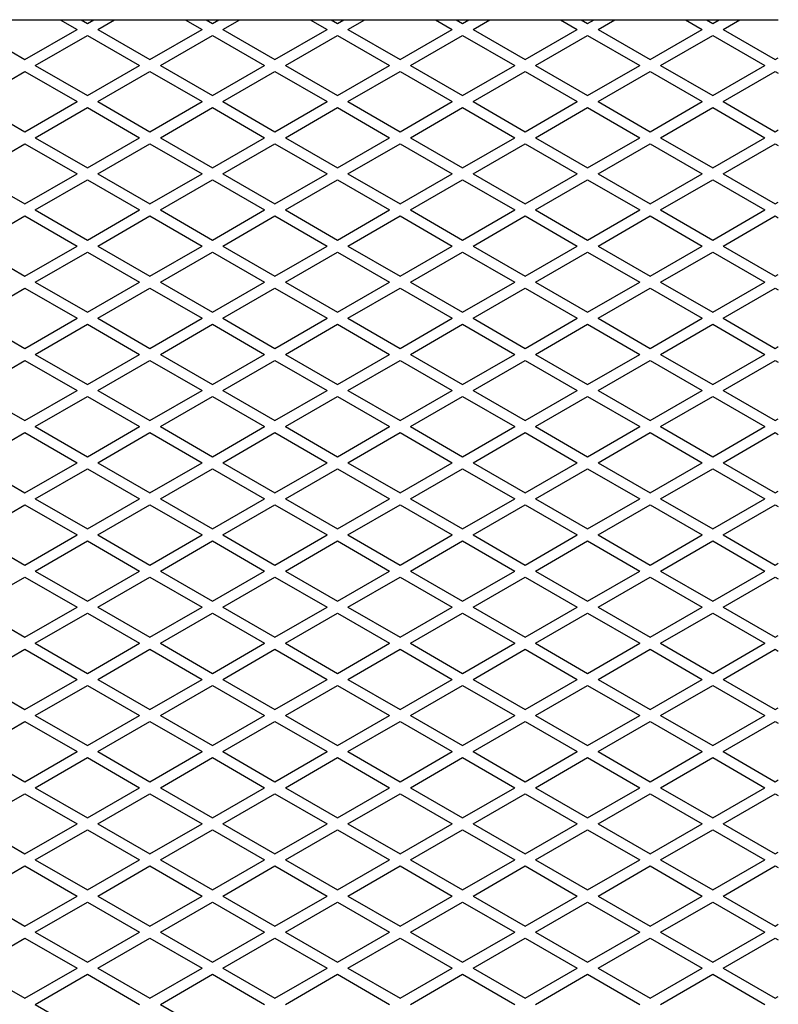
# Model space of a CAD drawing. Units: millimetres. Extents: x 8038 to 31718, y 8112 to 16495.
# Drawn here: x 14392 to 14550, y 9411 to 9616 of the extents above; entities that cross this region are included whole.
import ezdxf

# ---------------------------------------------------------------- set-up
doc = ezdxf.new("R2010")
doc.units = ezdxf.units.MM
doc.linetypes.add('L.PUNKTOWA_C', pattern=[11.2, 8, -1.3, 0.6, -1.3])
doc.layers.add('01  Kontur 1', color=10, linetype='Continuous', lineweight=30)
doc.layers.add('06b __  _  __  _  __  _  __   CENTER', color=40, linetype='L.PUNKTOWA_C', lineweight=9)

# ---------------------------------------------------------------- blocks, each defined once
blk = doc.blocks.new('UFO 3')
at = {"layer": '01  Kontur 1'}
blk.add_line((158.5, 222.5), (718.5, 222.5), dxfattribs=at)
at = {"layer": '01  Kontur 1', "ltscale": 2.5}
for p, q in [((569.31, 222.5), (572.81, 220.48)), ((573.64, 222.5), (574.97, 221.73)), ((574.97, 221.73), (576.3, 222.5)), ((577.14, 220.48), (580.63, 222.5)), ((595.29, 222.5), (598.79, 220.48)), ((599.62, 222.5), (600.95, 221.73)), ((600.95, 221.73), (602.28, 222.5)), ((603.12, 220.48), (606.61, 222.5)), ((621.27, 222.5), (624.77, 220.48)), ((625.61, 222.5), (626.93, 221.73)), ((626.93, 221.73), (628.26, 222.5)), ((629.1, 220.48), (632.59, 222.5)), ((647.26, 222.5), (650.75, 220.48)), ((651.59, 222.5), (652.91, 221.73)), ((652.91, 221.73), (654.24, 222.5)), ((655.08, 220.48), (658.57, 222.5)), ((673.24, 222.5), (676.73, 220.48)), ((677.57, 222.5), (678.89, 221.73)), ((678.89, 221.73), (680.22, 222.5)), ((681.06, 220.48), (684.55, 222.5)), ((699.22, 222.5), (702.71, 220.48)), ((703.55, 222.5), (704.88, 221.73)), ((704.87, 221.73), (706.2, 222.5)), ((707.04, 220.48), (710.53, 222.5)), ((551.16, 220.48), (561.98, 214.23)), ((561.98, 214.23), (572.81, 220.48)), ((564.15, 212.98), (574.97, 219.23)), ((574.97, 219.23), (585.8, 212.98)), ((577.14, 220.48), (587.96, 214.23)), ((587.96, 214.23), (598.79, 220.48)), ((590.13, 212.98), (600.95, 219.23)), ((600.95, 219.23), (611.78, 212.98)), ((603.12, 220.48), (613.94, 214.23)), ((613.94, 214.23), (624.77, 220.48)), ((616.11, 212.98), (626.93, 219.23)), ((626.93, 219.23), (637.76, 212.98)), ((629.1, 220.48), (639.92, 214.23)), ((639.92, 214.23), (650.75, 220.48)), ((642.09, 212.98), (652.91, 219.23)), ((652.91, 219.23), (663.74, 212.98)), ((655.08, 220.48), (665.9, 214.23)), ((665.9, 214.23), (676.73, 220.48)), ((668.07, 212.98), (678.89, 219.23)), ((678.89, 219.23), (689.72, 212.98)), ((681.06, 220.48), (691.88, 214.23)), ((691.88, 214.23), (702.71, 220.48)), ((694.05, 212.98), (704.88, 219.23)), ((704.87, 219.23), (715.7, 212.98)), ((707.04, 220.48), (717.87, 214.23)), ((564.15, 212.98), (574.97, 206.73)), ((574.97, 206.73), (585.8, 212.98)), ((590.13, 212.98), (600.95, 206.73)), ((600.95, 206.73), (611.78, 212.98)), ((616.11, 212.98), (626.93, 206.73)), ((626.93, 206.73), (637.76, 212.98)), ((642.09, 212.98), (652.91, 206.73)), ((652.91, 206.73), (663.74, 212.98)), ((668.07, 212.98), (678.89, 206.73)), ((678.89, 206.73), (689.72, 212.98)), ((694.05, 212.98), (704.88, 206.73)), ((704.87, 206.73), (715.7, 212.98)), ((717.87, 214.23), (718.5, 214.6)), ((551.16, 205.48), (561.98, 211.73)), ((561.98, 211.73), (572.81, 205.48)), ((577.14, 205.48), (587.96, 211.73)), ((587.96, 211.73), (598.79, 205.48)), ((603.12, 205.48), (613.94, 211.73)), ((613.94, 211.73), (624.77, 205.48)), ((629.1, 205.48), (639.92, 211.73)), ((639.92, 211.73), (650.75, 205.48)), ((655.08, 205.48), (665.9, 211.73)), ((665.9, 211.73), (676.73, 205.48)), ((681.06, 205.48), (691.88, 211.73)), ((691.88, 211.73), (702.71, 205.48)), ((707.04, 205.48), (717.87, 211.73)), ((717.87, 211.73), (718.5, 211.37)), ((551.16, 205.48), (561.98, 199.23)), ((561.98, 199.23), (572.81, 205.48)), ((577.14, 205.48), (587.96, 199.23)), ((587.96, 199.23), (598.79, 205.48)), ((603.12, 205.48), (613.94, 199.23)), ((613.94, 199.23), (624.77, 205.48)), ((629.1, 205.48), (639.92, 199.23)), ((639.92, 199.23), (650.75, 205.48)), ((655.08, 205.48), (665.9, 199.23)), ((665.9, 199.23), (676.73, 205.48)), ((681.06, 205.48), (691.88, 199.23)), ((691.88, 199.23), (702.71, 205.48)), ((707.04, 205.48), (717.87, 199.23)), ((564.15, 197.98), (574.97, 204.23)), ((574.97, 204.23), (585.8, 197.98)), ((590.13, 197.98), (600.95, 204.23)), ((600.95, 204.23), (611.78, 197.98)), ((616.11, 197.98), (626.93, 204.23)), ((626.93, 204.23), (637.76, 197.98)), ((642.09, 197.98), (652.91, 204.23)), ((652.91, 204.23), (663.74, 197.98)), ((668.07, 197.98), (678.89, 204.23)), ((678.89, 204.23), (689.72, 197.98)), ((694.05, 197.98), (704.88, 204.23)), ((704.87, 204.23), (715.7, 197.98)), ((717.87, 199.23), (718.5, 199.6)), ((551.16, 190.48), (561.98, 196.73)), ((561.98, 196.73), (572.81, 190.48)), ((564.15, 197.98), (574.97, 191.73)), ((574.97, 191.73), (585.8, 197.98)), ((577.14, 190.48), (587.96, 196.73)), ((587.96, 196.73), (598.79, 190.48)), ((590.13, 197.98), (600.95, 191.73)), ((600.95, 191.73), (611.78, 197.98)), ((603.12, 190.48), (613.94, 196.73)), ((613.94, 196.73), (624.77, 190.48)), ((616.11, 197.98), (626.93, 191.73)), ((626.93, 191.73), (637.76, 197.98)), ((629.1, 190.48), (639.92, 196.73)), ((639.92, 196.73), (650.75, 190.48)), ((642.09, 197.98), (652.91, 191.73)), ((652.91, 191.73), (663.74, 197.98)), ((655.08, 190.48), (665.9, 196.73)), ((665.9, 196.73), (676.73, 190.48)), ((668.07, 197.98), (678.89, 191.73)), ((678.89, 191.73), (689.72, 197.98)), ((681.06, 190.48), (691.88, 196.73)), ((691.88, 196.73), (702.71, 190.48)), ((694.05, 197.98), (704.88, 191.73)), ((704.87, 191.73), (715.7, 197.98)), ((707.04, 190.48), (717.87, 196.73)), ((717.87, 196.73), (718.5, 196.37)), ((551.16, 190.48), (561.98, 184.23)), ((561.98, 184.23), (572.81, 190.48)), ((577.14, 190.48), (587.96, 184.23)), ((587.96, 184.23), (598.79, 190.48)), ((603.12, 190.48), (613.94, 184.23)), ((613.94, 184.23), (624.77, 190.48)), ((629.1, 190.48), (639.92, 184.23)), ((639.92, 184.23), (650.75, 190.48)), ((655.08, 190.48), (665.9, 184.23)), ((665.9, 184.23), (676.73, 190.48)), ((681.06, 190.48), (691.88, 184.23)), ((691.88, 184.23), (702.71, 190.48)), ((707.04, 190.48), (717.87, 184.23)), ((564.15, 182.98), (574.97, 189.23)), ((574.97, 189.23), (585.8, 182.98)), ((590.13, 182.98), (600.95, 189.23)), ((600.95, 189.23), (611.78, 182.98)), ((616.11, 182.98), (626.93, 189.23)), ((626.93, 189.23), (637.76, 182.98)), ((642.09, 182.98), (652.91, 189.23)), ((652.91, 189.23), (663.74, 182.98)), ((668.07, 182.98), (678.89, 189.23)), ((678.89, 189.23), (689.72, 182.98)), ((694.05, 182.98), (704.88, 189.23)), ((704.87, 189.23), (715.7, 182.98)), ((717.87, 184.23), (718.5, 184.6)), ((564.15, 182.98), (574.97, 176.73)), ((574.97, 176.73), (585.8, 182.98)), ((590.13, 182.98), (600.95, 176.73)), ((600.95, 176.73), (611.78, 182.98)), ((616.11, 182.98), (626.93, 176.73)), ((626.93, 176.73), (637.76, 182.98)), ((642.09, 182.98), (652.91, 176.73)), ((652.91, 176.73), (663.74, 182.98)), ((668.07, 182.98), (678.89, 176.73)), ((678.89, 176.73), (689.72, 182.98)), ((694.05, 182.98), (704.88, 176.73)), ((704.87, 176.73), (715.7, 182.98)), ((551.16, 175.48), (561.98, 181.73)), ((561.98, 181.73), (572.81, 175.48)), ((577.14, 175.48), (587.96, 181.73)), ((587.96, 181.73), (598.79, 175.48)), ((603.12, 175.48), (613.94, 181.73)), ((613.94, 181.73), (624.77, 175.48)), ((629.1, 175.48), (639.92, 181.73)), ((639.92, 181.73), (650.75, 175.48)), ((655.08, 175.48), (665.9, 181.73)), ((665.9, 181.73), (676.73, 175.48)), ((681.06, 175.48), (691.88, 181.73)), ((691.88, 181.73), (702.71, 175.48)), ((707.04, 175.48), (717.87, 181.73)), ((717.87, 181.73), (718.5, 181.37)), ((551.16, 175.48), (561.98, 169.23)), ((561.98, 169.23), (572.81, 175.48)), ((564.15, 167.98), (574.97, 174.23)), ((574.97, 174.23), (585.8, 167.98)), ((577.14, 175.48), (587.96, 169.23)), ((587.96, 169.23), (598.79, 175.48)), ((590.13, 167.98), (600.95, 174.23)), ((600.95, 174.23), (611.78, 167.98)), ((603.12, 175.48), (613.94, 169.23)), ((613.94, 169.23), (624.77, 175.48)), ((616.11, 167.98), (626.93, 174.23)), ((626.93, 174.23), (637.76, 167.98)), ((629.1, 175.48), (639.92, 169.23)), ((639.92, 169.23), (650.75, 175.48)), ((642.09, 167.98), (652.91, 174.23)), ((652.91, 174.23), (663.74, 167.98)), ((655.08, 175.48), (665.9, 169.23)), ((665.9, 169.23), (676.73, 175.48)), ((668.07, 167.98), (678.89, 174.23)), ((678.89, 174.23), (689.72, 167.98)), ((681.06, 175.48), (691.88, 169.23)), ((691.88, 169.23), (702.71, 175.48)), ((694.05, 167.98), (704.88, 174.23)), ((704.87, 174.23), (715.7, 167.98)), ((707.04, 175.48), (717.87, 169.23)), ((564.15, 167.98), (574.97, 161.73)), ((574.97, 161.73), (585.8, 167.98)), ((590.13, 167.98), (600.95, 161.73)), ((600.95, 161.73), (611.78, 167.98)), ((616.11, 167.98), (626.93, 161.73)), ((626.93, 161.73), (637.76, 167.98)), ((642.09, 167.98), (652.91, 161.73)), ((652.91, 161.73), (663.74, 167.98)), ((668.07, 167.98), (678.89, 161.73)), ((678.89, 161.73), (689.72, 167.98)), ((694.05, 167.98), (704.88, 161.73)), ((704.87, 161.73), (715.7, 167.98)), ((717.87, 169.23), (718.5, 169.6)), ((551.16, 160.48), (561.98, 166.73)), ((561.98, 166.73), (572.81, 160.48)), ((577.14, 160.48), (587.96, 166.73)), ((587.96, 166.73), (598.79, 160.48)), ((603.12, 160.48), (613.94, 166.73)), ((613.94, 166.73), (624.77, 160.48)), ((629.1, 160.48), (639.92, 166.73)), ((639.92, 166.73), (650.75, 160.48)), ((655.08, 160.48), (665.9, 166.73)), ((665.9, 166.73), (676.73, 160.48)), ((681.06, 160.48), (691.88, 166.73)), ((691.88, 166.73), (702.71, 160.48)), ((707.04, 160.48), (717.87, 166.73)), ((717.87, 166.73), (718.5, 166.37)), ((551.16, 160.48), (561.98, 154.23)), ((561.98, 154.23), (572.81, 160.48)), ((577.14, 160.48), (587.96, 154.23)), ((587.96, 154.23), (598.79, 160.48)), ((603.12, 160.48), (613.94, 154.23)), ((613.94, 154.23), (624.77, 160.48)), ((629.1, 160.48), (639.92, 154.23)), ((639.92, 154.23), (650.75, 160.48)), ((655.08, 160.48), (665.9, 154.23)), ((665.9, 154.23), (676.73, 160.48)), ((681.06, 160.48), (691.88, 154.23)), ((691.88, 154.23), (702.71, 160.48)), ((707.04, 160.48), (717.87, 154.23)), ((564.15, 152.98), (574.97, 159.23)), ((574.97, 159.23), (585.8, 152.98)), ((590.13, 152.98), (600.95, 159.23)), ((600.95, 159.23), (611.78, 152.98)), ((616.11, 152.98), (626.93, 159.23)), ((626.93, 159.23), (637.76, 152.98)), ((642.09, 152.98), (652.91, 159.23)), ((652.91, 159.23), (663.74, 152.98)), ((668.07, 152.98), (678.89, 159.23)), ((678.89, 159.23), (689.72, 152.98)), ((694.05, 152.98), (704.88, 159.23)), ((704.87, 159.23), (715.7, 152.98)), ((717.87, 154.23), (718.5, 154.6)), ((551.16, 145.48), (561.98, 151.73)), ((561.98, 151.73), (572.81, 145.48)), ((564.15, 152.98), (574.97, 146.73)), ((574.97, 146.73), (585.8, 152.98)), ((577.14, 145.48), (587.96, 151.73)), ((587.96, 151.73), (598.79, 145.48)), ((590.13, 152.98), (600.95, 146.73)), ((600.95, 146.73), (611.78, 152.98)), ((603.12, 145.48), (613.94, 151.73)), ((613.94, 151.73), (624.77, 145.48)), ((616.11, 152.98), (626.93, 146.73)), ((626.93, 146.73), (637.76, 152.98)), ((629.1, 145.48), (639.92, 151.73)), ((639.92, 151.73), (650.75, 145.48)), ((642.09, 152.98), (652.91, 146.73)), ((652.91, 146.73), (663.74, 152.98)), ((655.08, 145.48), (665.9, 151.73)), ((665.9, 151.73), (676.73, 145.48)), ((668.07, 152.98), (678.89, 146.73)), ((678.89, 146.73), (689.72, 152.98)), ((681.06, 145.48), (691.88, 151.73)), ((691.88, 151.73), (702.71, 145.48)), ((694.05, 152.98), (704.88, 146.73)), ((704.87, 146.73), (715.7, 152.98)), ((707.04, 145.48), (717.87, 151.73)), ((717.87, 151.73), (718.5, 151.37)), ((551.16, 145.48), (561.98, 139.23)), ((561.98, 139.23), (572.81, 145.48)), ((577.14, 145.48), (587.96, 139.23)), ((587.96, 139.23), (598.79, 145.48)), ((603.12, 145.48), (613.94, 139.23)), ((613.94, 139.23), (624.77, 145.48)), ((629.1, 145.48), (639.92, 139.23)), ((639.92, 139.23), (650.75, 145.48)), ((655.08, 145.48), (665.9, 139.23)), ((665.9, 139.23), (676.73, 145.48)), ((681.06, 145.48), (691.88, 139.23)), ((691.88, 139.23), (702.71, 145.48)), ((707.04, 145.48), (717.87, 139.23)), ((564.15, 137.98), (574.97, 144.23)), ((574.97, 144.23), (585.8, 137.98)), ((590.13, 137.98), (600.95, 144.23)), ((600.95, 144.23), (611.78, 137.98)), ((616.11, 137.98), (626.93, 144.23)), ((626.93, 144.23), (637.76, 137.98)), ((642.09, 137.98), (652.91, 144.23)), ((652.91, 144.23), (663.74, 137.98)), ((668.07, 137.98), (678.89, 144.23)), ((678.89, 144.23), (689.72, 137.98)), ((694.05, 137.98), (704.88, 144.23)), ((704.87, 144.23), (715.7, 137.98)), ((717.87, 139.23), (718.5, 139.6)), ((564.15, 137.98), (574.97, 131.73)), ((574.97, 131.73), (585.8, 137.98)), ((590.13, 137.98), (600.95, 131.73)), ((600.95, 131.73), (611.78, 137.98)), ((616.11, 137.98), (626.93, 131.73)), ((626.93, 131.73), (637.76, 137.98)), ((642.09, 137.98), (652.91, 131.73)), ((652.91, 131.73), (663.74, 137.98)), ((668.07, 137.98), (678.89, 131.73)), ((678.89, 131.73), (689.72, 137.98)), ((694.05, 137.98), (704.88, 131.73)), ((704.87, 131.73), (715.7, 137.98)), ((551.16, 130.48), (561.98, 136.73)), ((561.98, 136.73), (572.81, 130.48)), ((577.14, 130.48), (587.96, 136.73)), ((587.96, 136.73), (598.79, 130.48)), ((603.12, 130.48), (613.94, 136.73)), ((613.94, 136.73), (624.77, 130.48)), ((629.1, 130.48), (639.92, 136.73)), ((639.92, 136.73), (650.75, 130.48)), ((655.08, 130.48), (665.9, 136.73)), ((665.9, 136.73), (676.73, 130.48)), ((681.06, 130.48), (691.88, 136.73)), ((691.88, 136.73), (702.71, 130.48)), ((707.04, 130.48), (717.87, 136.73)), ((717.87, 136.73), (718.5, 136.37)), ((551.16, 130.48), (561.98, 124.23)), ((561.98, 124.23), (572.81, 130.48)), ((564.15, 122.98), (574.97, 129.23)), ((574.97, 129.23), (585.8, 122.98)), ((577.14, 130.48), (587.96, 124.23)), ((587.96, 124.23), (598.79, 130.48)), ((590.13, 122.98), (600.95, 129.23)), ((600.95, 129.23), (611.78, 122.98)), ((603.12, 130.48), (613.94, 124.23)), ((613.94, 124.23), (624.77, 130.48)), ((616.11, 122.98), (626.93, 129.23)), ((626.93, 129.23), (637.76, 122.98)), ((629.1, 130.48), (639.92, 124.23)), ((639.92, 124.23), (650.75, 130.48)), ((642.09, 122.98), (652.91, 129.23)), ((652.91, 129.23), (663.74, 122.98)), ((655.08, 130.48), (665.9, 124.23)), ((665.9, 124.23), (676.73, 130.48)), ((668.07, 122.98), (678.89, 129.23)), ((678.89, 129.23), (689.72, 122.98)), ((681.06, 130.48), (691.88, 124.23)), ((691.88, 124.23), (702.71, 130.48)), ((694.05, 122.98), (704.88, 129.23)), ((704.87, 129.23), (715.7, 122.98)), ((707.04, 130.48), (717.87, 124.23)), ((564.15, 122.98), (574.97, 116.73)), ((574.97, 116.73), (585.8, 122.98)), ((590.13, 122.98), (600.95, 116.73)), ((600.95, 116.73), (611.78, 122.98)), ((616.11, 122.98), (626.93, 116.73)), ((626.93, 116.73), (637.76, 122.98)), ((642.09, 122.98), (652.91, 116.73)), ((652.91, 116.73), (663.74, 122.98)), ((668.07, 122.98), (678.89, 116.73)), ((678.89, 116.73), (689.72, 122.98)), ((694.05, 122.98), (704.88, 116.73)), ((704.87, 116.73), (715.7, 122.98)), ((717.87, 124.23), (718.5, 124.6)), ((551.16, 115.48), (561.98, 121.73)), ((561.98, 121.73), (572.81, 115.48)), ((577.14, 115.48), (587.96, 121.73)), ((587.96, 121.73), (598.79, 115.48)), ((603.12, 115.48), (613.94, 121.73)), ((613.94, 121.73), (624.77, 115.48)), ((629.1, 115.48), (639.92, 121.73)), ((639.92, 121.73), (650.75, 115.48)), ((655.08, 115.48), (665.9, 121.73)), ((665.9, 121.73), (676.73, 115.48)), ((681.06, 115.48), (691.88, 121.73)), ((691.88, 121.73), (702.71, 115.48)), ((707.04, 115.48), (717.87, 121.73)), ((717.87, 121.73), (718.5, 121.37)), ((551.16, 115.48), (561.98, 109.23)), ((561.98, 109.23), (572.81, 115.48)), ((577.14, 115.48), (587.96, 109.23)), ((587.96, 109.23), (598.79, 115.48)), ((603.12, 115.48), (613.94, 109.23)), ((613.94, 109.23), (624.77, 115.48)), ((629.1, 115.48), (639.92, 109.23)), ((639.92, 109.23), (650.75, 115.48)), ((655.08, 115.48), (665.9, 109.23)), ((665.9, 109.23), (676.73, 115.48)), ((681.06, 115.48), (691.88, 109.23)), ((691.88, 109.23), (702.71, 115.48)), ((707.04, 115.48), (717.87, 109.23)), ((564.15, 107.98), (574.97, 114.23)), ((574.97, 114.23), (585.8, 107.98)), ((590.13, 107.98), (600.95, 114.23)), ((600.95, 114.23), (611.78, 107.98)), ((616.11, 107.98), (626.93, 114.23)), ((626.93, 114.23), (637.76, 107.98)), ((642.09, 107.98), (652.91, 114.23)), ((652.91, 114.23), (663.74, 107.98)), ((668.07, 107.98), (678.89, 114.23)), ((678.89, 114.23), (689.72, 107.98)), ((694.05, 107.98), (704.88, 114.23)), ((704.87, 114.23), (715.7, 107.98)), ((717.87, 109.23), (718.5, 109.6)), ((551.16, 100.48), (561.98, 106.73)), ((561.98, 106.73), (572.81, 100.48)), ((564.15, 107.98), (574.97, 101.73)), ((574.97, 101.73), (585.8, 107.98)), ((577.14, 100.48), (587.96, 106.73)), ((587.96, 106.73), (598.79, 100.48)), ((590.13, 107.98), (600.95, 101.73)), ((600.95, 101.73), (611.78, 107.98)), ((603.12, 100.48), (613.94, 106.73)), ((613.94, 106.73), (624.77, 100.48)), ((616.11, 107.98), (626.93, 101.73)), ((626.93, 101.73), (637.76, 107.98)), ((629.1, 100.48), (639.92, 106.73)), ((639.92, 106.73), (650.75, 100.48)), ((642.09, 107.98), (652.91, 101.73)), ((652.91, 101.73), (663.74, 107.98)), ((655.08, 100.48), (665.9, 106.73)), ((665.9, 106.73), (676.73, 100.48)), ((668.07, 107.98), (678.89, 101.73)), ((678.89, 101.73), (689.72, 107.98)), ((681.06, 100.48), (691.88, 106.73)), ((691.88, 106.73), (702.71, 100.48)), ((694.05, 107.98), (704.88, 101.73)), ((704.87, 101.73), (715.7, 107.98)), ((707.04, 100.48), (717.87, 106.73)), ((717.87, 106.73), (718.5, 106.37)), ((551.16, 100.48), (561.98, 94.23)), ((561.98, 94.23), (572.81, 100.48)), ((577.14, 100.48), (587.96, 94.23)), ((587.96, 94.23), (598.79, 100.48)), ((603.12, 100.48), (613.94, 94.23)), ((613.94, 94.23), (624.77, 100.48)), ((629.1, 100.48), (639.92, 94.23)), ((639.92, 94.23), (650.75, 100.48)), ((655.08, 100.48), (665.9, 94.23)), ((665.9, 94.23), (676.73, 100.48)), ((681.06, 100.48), (691.88, 94.23)), ((691.88, 94.23), (702.71, 100.48)), ((707.04, 100.48), (717.87, 94.23)), ((564.15, 92.98), (574.97, 99.23)), ((574.97, 99.23), (585.8, 92.98)), ((590.13, 92.98), (600.95, 99.23)), ((600.95, 99.23), (611.78, 92.98)), ((616.11, 92.98), (626.93, 99.23)), ((626.93, 99.23), (637.76, 92.98)), ((642.09, 92.98), (652.91, 99.23)), ((652.91, 99.23), (663.74, 92.98)), ((668.07, 92.98), (678.89, 99.23)), ((678.89, 99.23), (689.72, 92.98)), ((694.05, 92.98), (704.88, 99.23)), ((704.87, 99.23), (715.7, 92.98)), ((717.87, 94.23), (718.5, 94.6)), ((564.15, 92.98), (574.97, 86.73)), ((574.97, 86.73), (585.8, 92.98)), ((590.13, 92.98), (600.95, 86.73)), ((600.95, 86.73), (611.78, 92.98)), ((616.11, 92.98), (626.93, 86.73)), ((626.93, 86.73), (637.76, 92.98)), ((642.09, 92.98), (652.91, 86.73)), ((652.91, 86.73), (663.74, 92.98)), ((668.07, 92.98), (678.89, 86.73)), ((678.89, 86.73), (689.72, 92.98)), ((694.05, 92.98), (704.88, 86.73)), ((704.87, 86.73), (715.7, 92.98)), ((551.16, 85.48), (561.98, 91.73)), ((561.98, 91.73), (572.81, 85.48)), ((577.14, 85.48), (587.96, 91.73)), ((587.96, 91.73), (598.79, 85.48)), ((603.12, 85.48), (613.94, 91.73)), ((613.94, 91.73), (624.77, 85.48)), ((629.1, 85.48), (639.92, 91.73)), ((639.92, 91.73), (650.75, 85.48)), ((655.08, 85.48), (665.9, 91.73)), ((665.9, 91.73), (676.73, 85.48)), ((681.06, 85.48), (691.88, 91.73)), ((691.88, 91.73), (702.71, 85.48)), ((707.04, 85.48), (717.87, 91.73)), ((717.87, 91.73), (718.5, 91.37)), ((551.16, 85.48), (561.98, 79.23)), ((561.98, 79.23), (572.81, 85.48)), ((564.15, 77.98), (574.97, 84.23)), ((574.97, 84.23), (585.8, 77.98)), ((577.14, 85.48), (587.96, 79.23)), ((587.96, 79.23), (598.79, 85.48)), ((590.13, 77.98), (600.95, 84.23)), ((600.95, 84.23), (611.78, 77.98)), ((603.12, 85.48), (613.94, 79.23)), ((613.94, 79.23), (624.77, 85.48)), ((616.11, 77.98), (626.93, 84.23)), ((626.93, 84.23), (637.76, 77.98)), ((629.1, 85.48), (639.92, 79.23)), ((639.92, 79.23), (650.75, 85.48)), ((642.09, 77.98), (652.91, 84.23)), ((652.91, 84.23), (663.74, 77.98)), ((655.08, 85.48), (665.9, 79.23)), ((665.9, 79.23), (676.73, 85.48)), ((668.07, 77.98), (678.89, 84.23)), ((678.89, 84.23), (689.72, 77.98)), ((681.06, 85.48), (691.88, 79.23)), ((691.88, 79.23), (702.71, 85.48)), ((694.05, 77.98), (704.88, 84.23)), ((704.87, 84.23), (715.7, 77.98)), ((707.04, 85.48), (717.87, 79.23)), ((564.15, 77.98), (574.97, 71.73)), ((574.97, 71.73), (585.8, 77.98)), ((590.13, 77.98), (600.95, 71.73)), ((600.95, 71.73), (611.78, 77.98)), ((616.11, 77.98), (626.93, 71.73)), ((626.93, 71.73), (637.76, 77.98)), ((642.09, 77.98), (652.91, 71.73)), ((652.91, 71.73), (663.74, 77.98)), ((668.07, 77.98), (678.89, 71.73)), ((678.89, 71.73), (689.72, 77.98)), ((694.05, 77.98), (704.88, 71.73)), ((704.87, 71.73), (715.7, 77.98)), ((717.87, 79.23), (718.5, 79.6)), ((551.16, 70.48), (561.98, 76.73)), ((561.98, 76.73), (572.81, 70.48)), ((577.14, 70.48), (587.96, 76.73)), ((587.96, 76.73), (598.79, 70.48)), ((603.12, 70.48), (613.94, 76.73)), ((613.94, 76.73), (624.77, 70.48)), ((629.1, 70.48), (639.92, 76.73)), ((639.92, 76.73), (650.75, 70.48)), ((655.08, 70.48), (665.9, 76.73)), ((665.9, 76.73), (676.73, 70.48)), ((681.06, 70.48), (691.88, 76.73)), ((691.88, 76.73), (702.71, 70.48)), ((707.04, 70.48), (717.87, 76.73)), ((717.87, 76.73), (718.5, 76.37)), ((551.16, 70.48), (561.98, 64.23)), ((561.98, 64.23), (572.81, 70.48)), ((577.14, 70.48), (587.96, 64.23)), ((587.96, 64.23), (598.79, 70.48)), ((603.12, 70.48), (613.94, 64.23)), ((613.94, 64.23), (624.77, 70.48)), ((629.1, 70.48), (639.92, 64.23)), ((639.92, 64.23), (650.75, 70.48)), ((655.08, 70.48), (665.9, 64.23)), ((665.9, 64.23), (676.73, 70.48)), ((681.06, 70.48), (691.88, 64.23)), ((691.88, 64.23), (702.71, 70.48)), ((707.04, 70.48), (717.87, 64.23)), ((564.15, 62.98), (574.97, 69.23)), ((574.97, 69.23), (585.8, 62.98)), ((590.13, 62.98), (600.95, 69.23)), ((600.95, 69.23), (611.78, 62.98)), ((616.11, 62.98), (626.93, 69.23)), ((626.93, 69.23), (637.76, 62.98)), ((642.09, 62.98), (652.91, 69.23)), ((652.91, 69.23), (663.74, 62.98)), ((668.07, 62.98), (678.89, 69.23)), ((678.89, 69.23), (689.72, 62.98)), ((694.05, 62.98), (704.88, 69.23)), ((704.87, 69.23), (715.7, 62.98)), ((717.87, 64.23), (718.5, 64.6)), ((551.16, 55.48), (561.98, 61.73)), ((561.98, 61.73), (572.81, 55.48)), ((564.15, 62.98), (574.97, 56.73)), ((574.97, 56.73), (585.8, 62.98)), ((577.14, 55.48), (587.96, 61.73)), ((587.96, 61.73), (598.79, 55.48)), ((590.13, 62.98), (600.95, 56.73)), ((600.95, 56.73), (611.78, 62.98)), ((603.12, 55.48), (613.94, 61.73)), ((613.94, 61.73), (624.77, 55.48)), ((616.11, 62.98), (626.93, 56.73)), ((626.93, 56.73), (637.76, 62.98)), ((629.1, 55.48), (639.92, 61.73)), ((639.92, 61.73), (650.75, 55.48)), ((642.09, 62.98), (652.91, 56.73)), ((652.91, 56.73), (663.74, 62.98)), ((655.08, 55.48), (665.9, 61.73)), ((665.9, 61.73), (676.73, 55.48)), ((668.07, 62.98), (678.89, 56.73)), ((678.89, 56.73), (689.72, 62.98)), ((681.06, 55.48), (691.88, 61.73)), ((691.88, 61.73), (702.71, 55.48)), ((694.05, 62.98), (704.88, 56.73)), ((704.87, 56.73), (715.7, 62.98)), ((707.04, 55.48), (717.87, 61.73)), ((717.87, 61.73), (718.5, 61.37)), ((551.16, 55.48), (561.98, 49.23)), ((561.98, 49.23), (572.81, 55.48)), ((577.14, 55.48), (587.96, 49.23)), ((587.96, 49.23), (598.79, 55.48)), ((603.12, 55.48), (613.94, 49.23)), ((613.94, 49.23), (624.77, 55.48)), ((629.1, 55.48), (639.92, 49.23)), ((639.92, 49.23), (650.75, 55.48)), ((655.08, 55.48), (665.9, 49.23)), ((665.9, 49.23), (676.73, 55.48)), ((681.06, 55.48), (691.88, 49.23)), ((691.88, 49.23), (702.71, 55.48)), ((707.04, 55.48), (717.87, 49.23)), ((564.15, 47.98), (574.97, 54.23)), ((574.97, 54.23), (585.8, 47.98)), ((590.13, 47.98), (600.95, 54.23)), ((600.95, 54.23), (611.78, 47.98)), ((616.11, 47.98), (626.93, 54.23)), ((626.93, 54.23), (637.76, 47.98)), ((642.09, 47.98), (652.91, 54.23)), ((652.91, 54.23), (663.74, 47.98)), ((668.07, 47.98), (678.89, 54.23)), ((678.89, 54.23), (689.72, 47.98)), ((694.05, 47.98), (704.88, 54.23)), ((704.87, 54.23), (715.7, 47.98)), ((717.87, 49.23), (718.5, 49.6)), ((564.15, 47.98), (574.97, 41.73)), ((574.97, 41.73), (585.8, 47.98)), ((590.13, 47.98), (600.95, 41.73)), ((600.95, 41.73), (611.78, 47.98)), ((616.11, 47.98), (626.93, 41.73)), ((626.93, 41.73), (637.76, 47.98)), ((642.09, 47.98), (652.91, 41.73)), ((652.91, 41.73), (663.74, 47.98)), ((668.07, 47.98), (678.89, 41.73)), ((678.89, 41.73), (689.72, 47.98)), ((694.05, 47.98), (704.88, 41.73)), ((704.87, 41.73), (715.7, 47.98)), ((551.16, 40.48), (561.98, 46.73)), ((561.98, 46.73), (572.81, 40.48)), ((577.14, 40.48), (587.96, 46.73)), ((587.96, 46.73), (598.79, 40.48)), ((603.12, 40.48), (613.94, 46.73)), ((613.94, 46.73), (624.77, 40.48)), ((629.1, 40.48), (639.92, 46.73)), ((639.92, 46.73), (650.75, 40.48)), ((655.08, 40.48), (665.9, 46.73)), ((665.9, 46.73), (676.73, 40.48)), ((681.06, 40.48), (691.88, 46.73)), ((691.88, 46.73), (702.71, 40.48)), ((707.04, 40.48), (717.87, 46.73)), ((717.87, 46.73), (718.5, 46.37)), ((551.16, 40.48), (561.98, 34.23)), ((561.98, 34.23), (572.81, 40.48)), ((564.15, 32.98), (574.97, 39.23)), ((574.97, 39.23), (585.8, 32.98)), ((577.14, 40.48), (587.96, 34.23)), ((587.96, 34.23), (598.79, 40.48)), ((590.13, 32.98), (600.95, 39.23)), ((600.95, 39.23), (611.78, 32.98)), ((603.12, 40.48), (613.94, 34.23)), ((613.94, 34.23), (624.77, 40.48)), ((616.11, 32.98), (626.93, 39.23)), ((626.93, 39.23), (637.76, 32.98)), ((629.1, 40.48), (639.92, 34.23)), ((639.92, 34.23), (650.75, 40.48)), ((642.09, 32.98), (652.91, 39.23)), ((652.91, 39.23), (663.74, 32.98)), ((655.08, 40.48), (665.9, 34.23)), ((665.9, 34.23), (676.73, 40.48)), ((668.07, 32.98), (678.89, 39.23)), ((678.89, 39.23), (689.72, 32.98)), ((681.06, 40.48), (691.88, 34.23)), ((691.88, 34.23), (702.71, 40.48)), ((694.05, 32.98), (704.88, 39.23)), ((704.87, 39.23), (715.7, 32.98)), ((707.04, 40.48), (717.87, 34.23)), ((564.15, 32.98), (574.97, 26.73)), ((574.97, 26.73), (585.8, 32.98)), ((590.13, 32.98), (600.95, 26.73)), ((600.95, 26.73), (611.78, 32.98)), ((616.11, 32.98), (626.93, 26.73)), ((626.93, 26.73), (637.76, 32.98)), ((642.09, 32.98), (652.91, 26.73)), ((652.91, 26.73), (663.74, 32.98)), ((668.07, 32.98), (678.89, 26.73)), ((678.89, 26.73), (689.72, 32.98)), ((694.05, 32.98), (704.88, 26.73)), ((704.87, 26.73), (715.7, 32.98)), ((717.87, 34.23), (718.5, 34.6)), ((551.16, 25.48), (561.98, 31.73)), ((561.98, 31.73), (572.81, 25.48)), ((577.14, 25.48), (587.96, 31.73)), ((587.96, 31.73), (598.79, 25.48)), ((603.12, 25.48), (613.94, 31.73)), ((613.94, 31.73), (624.77, 25.48)), ((629.1, 25.48), (639.92, 31.73)), ((639.92, 31.73), (650.75, 25.48)), ((655.08, 25.48), (665.9, 31.73)), ((665.9, 31.73), (676.73, 25.48)), ((681.06, 25.48), (691.88, 31.73)), ((691.88, 31.73), (702.71, 25.48)), ((707.04, 25.48), (717.87, 31.73)), ((717.87, 31.73), (718.5, 31.37)), ((551.16, 25.48), (561.98, 19.23)), ((561.98, 19.23), (572.81, 25.48)), ((577.14, 25.48), (587.96, 19.23)), ((587.96, 19.23), (598.79, 25.48)), ((603.12, 25.48), (613.94, 19.23)), ((613.94, 19.23), (624.77, 25.48)), ((629.1, 25.48), (639.92, 19.23)), ((639.92, 19.23), (650.75, 25.48)), ((655.08, 25.48), (665.9, 19.23)), ((665.9, 19.23), (676.73, 25.48)), ((681.06, 25.48), (691.88, 19.23)), ((691.88, 19.23), (702.71, 25.48)), ((707.04, 25.48), (717.87, 19.23)), ((564.15, 17.98), (574.97, 24.23)), ((574.97, 24.23), (585.8, 17.98)), ((590.13, 17.98), (600.95, 24.23)), ((600.95, 24.23), (611.78, 17.98)), ((616.11, 17.98), (626.93, 24.23)), ((626.93, 24.23), (637.76, 17.98)), ((642.09, 17.98), (652.91, 24.23)), ((652.91, 24.23), (663.74, 17.98)), ((668.07, 17.98), (678.89, 24.23)), ((678.89, 24.23), (689.72, 17.98)), ((694.05, 17.98), (704.88, 24.23)), ((704.87, 24.23), (715.7, 17.98)), ((717.87, 19.23), (718.5, 19.6)), ((564.15, 17.98), (574.97, 11.73)), ((590.13, 17.98), (600.95, 11.73))]:
    blk.add_line(p, q, dxfattribs=at)

msp = doc.modelspace()

# ---------------------------------------------------------------- block references
at = {"layer": '06b __  _  __  _  __  _  __   CENTER'}
msp.add_blockref('UFO 3', (13831.04, 9393.45), dxfattribs=at)

doc.saveas('drawing.dxf')
